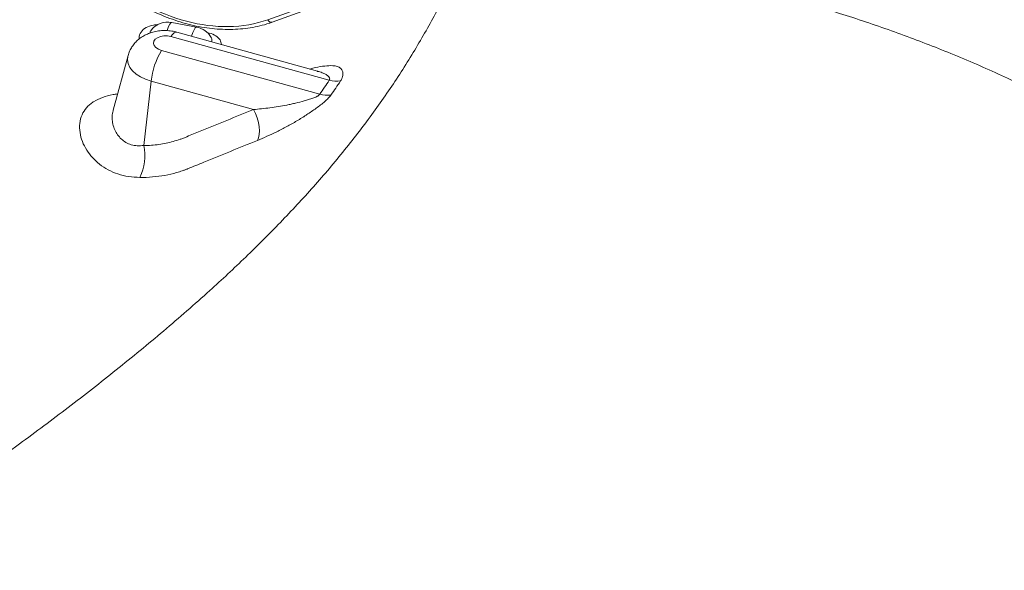
# Model space of a CAD drawing. Units: inches. Extents: x -846 to 7002, y -540 to 759.
# Drawn here: x 1622 to 1665, y 175 to 199 of the extents above; entities that cross this region are included whole.
import ezdxf

# ---------------------------------------------------------------- set-up
doc = ezdxf.new("R2010")
doc.units = ezdxf.units.IN
doc.header["$MEASUREMENT"] = 0

msp = doc.modelspace()

# ---------------------------------------------------------------- linework, layer by layer
at = {"color": 7, "linetype": 'Continuous', "lineweight": 0, "ltscale": 96}
for p, q in [((1632.619, 199.415), (1637.243, 201.091)), ((1632.816, 199.307), (1637.44, 200.983)), ((1629.489, 199.092), (1628.401, 199.296)), ((1635.319, 196.753), (1628.366, 198.676)), ((1634.798, 197.159), (1628.624, 198.867)), ((1626.482, 197.843), (1625.825, 195.44)), ((1627.947, 198.063), (1634.9, 196.14)), ((1627.495, 196.714), (1627.168, 193.89)), ((1631.991, 195.471), (1627.495, 196.714))]:
    msp.add_line(p, q, dxfattribs=at)
at = {"color": 8, "linetype": 'Continuous', "lineweight": 0, "ltscale": 96, "flags": 128}
for points in [[(1628.401, 199.296), (1628.395, 199.297), (1628.356, 199.276), (1628.311, 199.215), (1628.262, 199.118), (1628.212, 198.987), (1628.197, 198.942)], [(1629.489, 199.092), (1629.473, 199.091), (1629.429, 199.055), (1629.378, 198.974), (1629.324, 198.85), (1629.269, 198.691), (1629.269, 198.689)], [(1628.624, 198.867), (1628.572, 198.866), (1628.509, 198.834), (1628.439, 198.77), (1628.366, 198.676)], [(1627.495, 196.714), (1627.25, 196.797), (1627.029, 196.902), (1626.838, 197.027), (1626.682, 197.169), (1626.565, 197.323), (1626.49, 197.486), (1626.46, 197.653), (1626.475, 197.819), (1626.482, 197.843)]]:
    msp.add_lwpolyline(points, dxfattribs=at)
at = {"color": 7, "linetype": 'Continuous', "lineweight": 0, "ltscale": 96, "flags": 128}
for points in [[(1628.366, 198.676), (1628.213, 198.704), (1628.055, 198.704), (1627.905, 198.678), (1627.775, 198.626), (1627.677, 198.554), (1627.617, 198.467), (1627.601, 198.372), (1627.63, 198.276), (1627.702, 198.189), (1627.811, 198.116), (1627.947, 198.063)], [(1631.991, 195.471), (1632.081, 195.29), (1632.155, 195.099), (1632.21, 194.906), (1632.245, 194.717), (1632.257, 194.537), (1632.247, 194.373), (1632.215, 194.231), (1632.162, 194.114)]]:
    msp.add_lwpolyline(points, dxfattribs=at)
at = {"color": 7, "linetype": 'Continuous', "lineweight": 0, "ltscale": 9216}
for centre, radius, start, end in [((1628.228, 198.375), 0.938, 79.3693, 141.8552), ((1629.316, 198.17), 0.937, 30.0078, 79.3693), ((1630.821, 196.35), 3.346, 149.2136, 173.7608), ((1635.63, 197.844), 1.135, 254.0921, 279.3997), ((1635.219, 197.217), 1.123, 253.4997, 278.9424), ((1624.992, 193.437), 2.223, 334.7341, 11.7635)]:
    msp.add_arc(centre, radius, start, end, dxfattribs=at)
at = {"color": 8, "linetype": 'Continuous', "lineweight": 0, "ltscale": 9216}
msp.add_arc((1632.79, 199.493), 0.188, 204.4959, 277.9811, dxfattribs=at)
at = {"color": 7, "linetype": 'Continuous', "lineweight": 0, "ltscale": 9216}
msp.add_ellipse((1629.278, 204.335), major_axis=(5.305, -3.398), ratio=0.747794, start_param=4.476184, end_param=5.763186, dxfattribs=at)
at = {"color": 7, "linetype": 'Continuous', "lineweight": 0, "ltscale": 96}
for points, knots in [([(1705.066, 186.284), (1704.409, 187.349), (1702.87, 189.654), (1700.118, 193.115), (1696.754, 196.625), (1693.555, 199.404), (1690.76, 201.52), (1688.548, 203.05), (1686.224, 204.517), (1683.792, 205.918), (1681.257, 207.25), (1677.75, 208.931), (1674.986, 210.08), (1672.092, 211.173), (1670.058, 211.902), (1666.931, 212.911), (1663.736, 213.836), (1661.568, 214.396), (1660.475, 214.663)], [0.0152675, 0.0152675, 0.0152675, 0.0152675, 0.0988371, 0.1976742, 0.2965114, 0.3953485, 0.444767, 0.4941856, 0.5436042, 0.5930227, 0.6424413, 0.6918598, 0.790697, 0.790697, 0.8430227, 0.8953485, 0.9476742, 1, 1, 1, 1]), ([(1645.656, 202.566), (1645.741, 202.552), (1646.673, 202.402), (1648.428, 202.063), (1650.909, 201.544), (1653.339, 200.96), (1655.717, 200.318), (1658.04, 199.612), (1660.306, 198.839), (1662.541, 197.984), (1664.733, 197.043), (1666.868, 196.013), (1668.903, 194.911), (1670.83, 193.739), (1672.644, 192.504), (1674.34, 191.211), (1675.919, 189.866), (1677.382, 188.476), (1678.731, 187.047), (1679.971, 185.584), (1681.107, 184.094), (1682.208, 182.49), (1683.261, 180.773), (1684.253, 178.943), (1685.148, 177.097), (1685.67, 175.856), (1685.93, 175.236)], [0, 0, 0, 0, 0.004165, 0.045713, 0.087059, 0.128139, 0.168916, 0.209602, 0.250259, 0.290895, 0.333443, 0.375965, 0.418468, 0.460951, 0.503414, 0.545863, 0.588297, 0.630714, 0.673122, 0.715519, 0.757904, 0.800285, 0.850221, 0.900152, 0.950077, 1, 1, 1, 1]), ([(1625.476, 201.223), (1625.54, 201.164), (1625.726, 200.995), (1626.049, 200.731), (1626.45, 200.438), (1626.868, 200.168), (1627.3, 199.923), (1627.744, 199.704), (1628.197, 199.512), (1628.658, 199.348), (1629.122, 199.213), (1629.589, 199.109), (1630.054, 199.035), (1630.516, 198.993), (1630.971, 198.982), (1631.418, 199.002), (1631.853, 199.055), (1632.273, 199.139), (1632.592, 199.228), (1632.769, 199.29), (1632.816, 199.307)], [0, 0, 0, 0, 0.031397, 0.090528, 0.149683, 0.208858, 0.268054, 0.327269, 0.386502, 0.445753, 0.50502, 0.564298, 0.623583, 0.682865, 0.742133, 0.801375, 0.860573, 0.919708, 0.978757, 1, 1, 1, 1]), ([(1628.624, 198.867), (1628.569, 198.88), (1628.433, 198.914), (1628.207, 198.94), (1627.95, 198.94), (1627.69, 198.905), (1627.444, 198.837), (1627.221, 198.74), (1627.026, 198.621), (1626.856, 198.479), (1626.71, 198.316), (1626.595, 198.136), (1626.519, 197.977), (1626.494, 197.876), (1626.486, 197.845)], [0, 0, 0, 0, 0.064187, 0.158886, 0.25481, 0.352964, 0.454048, 0.54386, 0.631262, 0.716283, 0.799476, 0.881437, 0.962643, 1, 1, 1, 1]), ([(1634.845, 197.148), (1634.846, 197.148), (1634.851, 197.147), (1634.84, 197.146), (1634.815, 197.155), (1634.811, 197.156)], [0, 0, 0, 0, 0.07561, 0.850331, 1, 1, 1, 1]), ([(1634.9, 196.14), (1634.887, 196.122), (1634.869, 196.104), (1634.836, 196.079), (1634.824, 196.071), (1634.799, 196.055), (1634.786, 196.048), (1634.745, 196.026), (1634.716, 196.012), (1634.657, 195.987), (1634.627, 195.976), (1634.536, 195.943), (1634.472, 195.923), (1634.345, 195.885), (1634.282, 195.867), (1634.091, 195.816), (1633.964, 195.784), (1633.774, 195.737), (1633.71, 195.722), (1633.584, 195.694), (1633.521, 195.68), (1633.334, 195.643), (1633.209, 195.621), (1632.961, 195.581), (1632.838, 195.563), (1632.47, 195.514), (1632.229, 195.49), (1631.991, 195.471)], [0, 0, 0, 0, 0.03125, 0.03125, 0.046875, 0.046875, 0.0625, 0.0625, 0.09375, 0.09375, 0.125, 0.125, 0.1875, 0.1875, 0.25, 0.25, 0.375, 0.375, 0.4375, 0.4375, 0.5, 0.5, 0.625, 0.625, 0.75, 0.75, 1, 1, 1, 1]), ([(1632.162, 194.114), (1632.301, 194.17), (1632.442, 194.231), (1632.726, 194.358), (1632.871, 194.426), (1633.163, 194.569), (1633.309, 194.644), (1633.602, 194.801), (1633.749, 194.883), (1633.97, 195.014), (1634.044, 195.058), (1634.136, 195.115), (1634.155, 195.127), (1634.178, 195.142), (1634.182, 195.145), (1634.191, 195.151), (1634.204, 195.159), (1634.253, 195.192), (1634.297, 195.222), (1634.472, 195.34), (1634.611, 195.433), (1634.812, 195.576), (1634.878, 195.624), (1635.004, 195.721), (1635.064, 195.769), (1635.176, 195.866), (1635.229, 195.915), (1635.321, 196.012), (1635.361, 196.06), (1635.394, 196.107)], [0, 0, 0, 0, 0.125, 0.125, 0.25, 0.25, 0.375, 0.375, 0.5, 0.5, 0.5625, 0.5625, 0.578125, 0.578125, 0.582031, 0.582031, 0.585937, 0.59375, 0.625, 0.625, 0.75, 0.75, 0.8125, 0.8125, 0.875, 0.875, 0.9375, 0.9375, 1, 1, 1, 1]), ([(1627.168, 193.89), (1627.397, 193.891), (1627.619, 193.906), (1628.051, 193.965), (1628.261, 194.009), (1628.568, 194.095), (1628.669, 194.127), (1628.818, 194.18), (1628.867, 194.199), (1628.965, 194.238), (1629.014, 194.258), (1629.258, 194.358), (1629.453, 194.437), (1630.429, 194.834), (1631.21, 195.153), (1631.991, 195.471)], [0, 0, 0, 0, 0.125, 0.125, 0.25, 0.25, 0.3125, 0.3125, 0.34375, 0.34375, 0.375, 0.375, 0.5, 0.5, 1, 1, 1, 1]), ([(1632.162, 194.114), (1631.377, 193.793), (1630.592, 193.473), (1629.806, 193.153), (1629.575, 193.058), (1629.344, 192.964), (1629.112, 192.87), (1629.112, 192.87), (1629.112, 192.87), (1629.112, 192.87)], [0, 0, 0, 0, 0.02494175, 0.02494175, 0.02494175, 0.03228668, 0.03228668, 0.03228668, 0.03228674, 0.03228674, 0.03228674, 0.03228674]), ([(1629.112, 192.87), (1629.102, 192.866), (1629.092, 192.862), (1629.071, 192.854), (1629.04, 192.842), (1628.968, 192.815), (1628.906, 192.793), (1628.781, 192.751), (1628.697, 192.724), (1628.442, 192.652), (1628.27, 192.612), (1627.742, 192.517), (1627.379, 192.485), (1627.002, 192.488)], [0, 0, 0, 0, 0.015625, 0.015625, 0.03125, 0.0625, 0.125, 0.125, 0.25, 0.25, 0.5, 0.5, 1, 1, 1, 1])]:
    msp.add_open_spline(points, degree=3, knots=knots, dxfattribs=at)
at = {"color": 8, "linetype": 'Continuous', "lineweight": 0, "ltscale": 96}
for points, knots in [([(1610.526, 173.104), (1611.471, 173.724), (1613.368, 174.968), (1616.179, 176.866), (1618.971, 178.801), (1621.532, 180.643), (1623.868, 182.391), (1625.984, 184.041), (1628.064, 185.749), (1629.959, 187.401), (1631.668, 188.993), (1633.193, 190.513), (1634.647, 192.08), (1636.015, 193.693), (1637.279, 195.34), (1638.434, 197.015), (1639.463, 198.714), (1640.194, 200.047), (1640.549, 200.819), (1640.637, 201.009)], [0, 0, 0, 0, 0.075473, 0.151388, 0.227899, 0.305202, 0.366569, 0.428761, 0.491824, 0.556039, 0.608282, 0.661121, 0.714497, 0.768298, 0.822386, 0.875813, 0.929262, 0.982609, 1, 1, 1, 1]), ([(1626.981, 198.577), (1626.979, 198.588), (1626.953, 198.697), (1627.04, 198.884), (1627.252, 199.081), (1627.523, 199.183), (1627.723, 199.188), (1627.786, 199.19)], [0, 0, 0, 0, 0.032632, 0.308093, 0.587892, 0.871234, 1, 1, 1, 1]), ([(1627.493, 198.945), (1627.484, 198.937), (1627.448, 198.907), (1627.442, 198.862), (1627.438, 198.829)], [0, 0, 0, 0, 0.2622575, 1, 1, 1, 1]), ([(1629.966, 198.845), (1629.991, 198.84), (1630.141, 198.81), (1630.347, 198.705), (1630.549, 198.538), (1630.569, 198.395), (1630.579, 198.326)], [0, 0, 0, 0, 0.063196, 0.382044, 0.700604, 1, 1, 1, 1]), ([(1630.148, 198.446), (1630.153, 198.46), (1630.182, 198.531), (1630.15, 198.594), (1630.126, 198.643)], [0, 0, 0, 0, 0.204948, 1, 1, 1, 1]), ([(1634.472, 197.25), (1634.554, 197.272), (1634.787, 197.334), (1635.129, 197.388), (1635.454, 197.406), (1635.684, 197.374), (1635.815, 197.297), (1635.894, 197.185), (1635.932, 197.049), (1635.914, 196.893), (1635.843, 196.772), (1635.816, 196.725)], [0, 0, 0, 0, 0.091427, 0.258968, 0.425609, 0.54051, 0.655231, 0.740832, 0.826302, 0.932541, 1, 1, 1, 1]), ([(1634.795, 197.147), (1634.87, 197.13), (1635.001, 197.101), (1635.159, 197.024), (1635.27, 196.951), (1635.327, 196.88), (1635.344, 196.822), (1635.337, 196.782), (1635.322, 196.758), (1635.319, 196.753)], [0, 0, 0, 0, 0.271017, 0.475336, 0.682476, 0.816062, 0.888472, 0.978749, 1, 1, 1, 1]), ([(1627.002, 192.488), (1626.835, 192.497), (1626.502, 192.514), (1626.032, 192.631), (1625.6, 192.815), (1625.223, 193.059), (1624.905, 193.354), (1624.648, 193.691), (1624.461, 194.064), (1624.352, 194.465), (1624.344, 194.867), (1624.439, 195.24), (1624.64, 195.554), (1624.839, 195.728), (1625.075, 195.881), (1625.354, 196.009), (1625.714, 196.116), (1625.954, 196.147), (1626.021, 196.156)], [0, 0, 0, 0, 0.068909, 0.137804, 0.205487, 0.273171, 0.338634, 0.404095, 0.472952, 0.541773, 0.613794, 0.68574, 0.753491, 0.821261, 0.827709, 0.899908, 0.972181, 1, 1, 1, 1]), ([(1625.832, 195.438), (1625.823, 195.415), (1625.785, 195.308), (1625.778, 195.1), (1625.807, 194.83), (1625.889, 194.582), (1626.014, 194.358), (1626.176, 194.17), (1626.381, 194.019), (1626.618, 193.918), (1626.885, 193.868), (1627.073, 193.883), (1627.168, 193.89)], [0, 0, 0, 0, 0.034761, 0.160836, 0.273153, 0.388051, 0.488733, 0.591975, 0.691127, 0.793898, 0.895005, 1, 1, 1, 1])]:
    msp.add_open_spline(points, degree=3, knots=knots, dxfattribs=at)
at = {"color": 7, "linetype": 'Continuous', "lineweight": 0, "ltscale": 96}
for points in [[(1634.9, 196.14), (1635.043, 196.344), (1635.182, 196.548), (1635.319, 196.753)], [(1635.816, 196.725), (1635.678, 196.518), (1635.537, 196.313), (1635.394, 196.107)]]:
    msp.add_open_spline(points, degree=3, dxfattribs=at)

doc.saveas('drawing.dxf')
